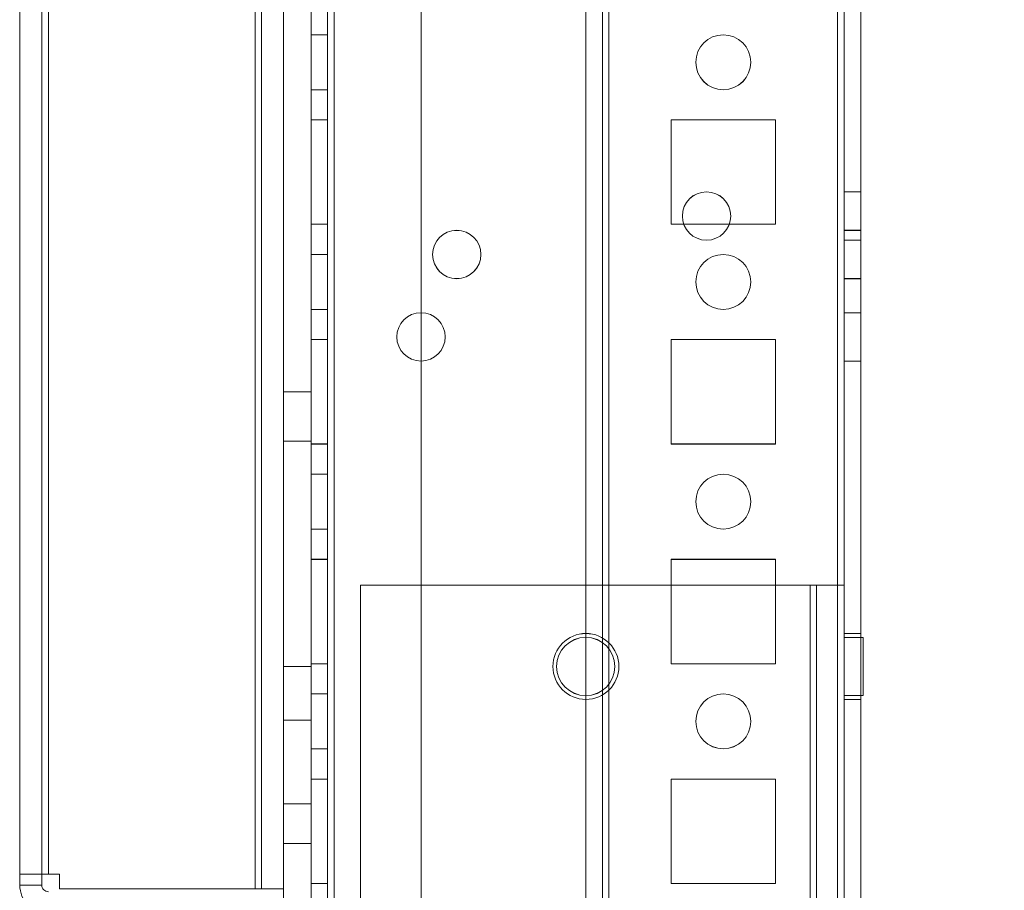
# Model space of a CAD drawing. Units: millimetres. Extents: x -3786 to 4614, y -3385 to 2555.
# Drawn here: x 1086 to 1176, y -1905 to -1826 of the extents above; entities that cross this region are included whole.
import ezdxf

# ---------------------------------------------------------------- set-up
doc = ezdxf.new("R2010")
doc.units = ezdxf.units.MM
doc.header["$LTSCALE"] = 5
doc.header["$PDSIZE"] = -1
doc.layers.add('Dimensions', color=7, linetype='Continuous')
doc.styles.get("Standard").update_dxf_attribs({"font": 'romans.shx', "width": 0.8})
doc.dimstyles.new('SLDDIMSTYLE2', dxfattribs={"dimscale": 10, "dimtxt": 2.5, "dimasz": 3.302, "dimexe": 1, "dimexo": 1, "dimgap": 0.926042, "dimtad": 1, "dimdec": 0, "dimrnd": 1e-09, "dimzin": 12, "dimdsep": 46, "dimtxsty": 'Standard', "dimcen": 2, "dimadec": 0, "dimazin": 3, "dimtfac": 1, "dimtdec": 0, "dimtmove": 0, "dimatfit": 0, "dimfxl": 1, "dimfrac": 2, "dimtolj": 1, "dimtzin": 12, "dimarcsym": 0})

# ---------------------------------------------------------------- blocks, each defined once
blk = doc.blocks.new('*D17')
at = {"layer": 'Defpoints', "color": 0, "transparency": 16777216}
for p in [(1160.346, -1960.067), (1602.533, -1960.067), (1142.43, -2062.331)]:
    blk.add_point(p, dxfattribs=at)
at = {"layer": 'Dimensions', "color": 0, "lineweight": -2, "transparency": 16777216}
for p, q in [((1602.533, -1894.027), (1602.533, -1827.987)), ((1180.346, -1960.067), (1622.533, -1960.067)), ((1602.533, -1960.067), (1602.533, -2062.331)), ((1162.43, -2062.331), (1622.533, -2062.331)), ((1602.533, -2128.371), (1602.533, -2328.596))]:
    blk.add_line(p, q, dxfattribs=at)
at = {"layer": 'Dimensions', "color": 0, "transparency": 16777216}
for points in [[(1591.527, -1894.027), (1613.54, -1894.027), (1602.533, -1960.067)], [(1591.527, -2128.371), (1613.54, -2128.371), (1602.533, -2062.331)]]:
    blk.add_solid(points, dxfattribs=at)
at = {"layer": 'Dimensions', "color": 0, "transparency": 16777216, "insert": (1559.013, -2261.504), "char_height": 50, "attachment_point": 5, "rotation": 90}
blk.add_mtext('\\A1;102', dxfattribs=at)
blk = doc.blocks.new('*D18')
at = {"layer": 'Defpoints', "color": 0, "transparency": 16777216}
for p in [(1115.946, -1910.067), (1448.762, -1910.067), (1160.346, -1960.067)]:
    blk.add_point(p, dxfattribs=at)
at = {"layer": 'Dimensions', "color": 0, "lineweight": -2, "transparency": 16777216}
for p, q in [((1448.762, -1844.027), (1448.762, -1777.987)), ((1135.946, -1910.067), (1468.762, -1910.067)), ((1448.762, -1910.067), (1448.762, -1960.067)), ((1180.346, -1960.067), (1468.762, -1960.067)), ((1448.762, -2026.107), (1448.762, -2193.951))]:
    blk.add_line(p, q, dxfattribs=at)
at = {"layer": 'Dimensions', "color": 0, "transparency": 16777216}
for points in [[(1437.756, -1844.027), (1459.769, -1844.027), (1448.762, -1910.067)], [(1437.756, -2026.107), (1459.769, -2026.107), (1448.762, -1960.067)]]:
    blk.add_solid(points, dxfattribs=at)
at = {"layer": 'Dimensions', "color": 0, "transparency": 16777216, "insert": (1405.242, -2143.049), "char_height": 50, "attachment_point": 5, "rotation": 90}
blk.add_mtext('\\A1;50', dxfattribs=at)
blk = doc.blocks.new('*D19')
at = {"layer": 'Defpoints', "color": 0, "transparency": 16777216}
for p in [(1115.952, -390.065), (1448.762, -390.065), (1115.946, -1910.067)]:
    blk.add_point(p, dxfattribs=at)
at = {"layer": 'Dimensions', "color": 0, "lineweight": -2, "transparency": 16777216}
for p, q in [((1135.952, -390.065), (1468.762, -390.065)), ((1448.762, -1844.027), (1448.762, -456.105)), ((1135.946, -1910.067), (1468.762, -1910.067))]:
    blk.add_line(p, q, dxfattribs=at)
at = {"layer": 'Dimensions', "color": 0, "transparency": 16777216}
for points in [[(1437.756, -456.105), (1459.769, -456.105), (1448.762, -390.065)], [(1437.756, -1844.027), (1459.769, -1844.027), (1448.762, -1910.067)]]:
    blk.add_solid(points, dxfattribs=at)
at = {"layer": 'Dimensions', "color": 0, "transparency": 16777216, "insert": (1405.242, -1150.066), "char_height": 50, "attachment_point": 5, "rotation": 90}
blk.add_mtext('\\A1;1520', dxfattribs=at)
blk = doc.blocks.new('*D20')
at = {"layer": 'Defpoints', "color": 0, "transparency": 16777216}
for p in [(1160.352, -340.057), (1602.533, -340.057), (1160.346, -1960.067)]:
    blk.add_point(p, dxfattribs=at)
at = {"layer": 'Dimensions', "color": 0, "lineweight": -2, "transparency": 16777216}
for p, q in [((1180.352, -340.057), (1622.533, -340.057)), ((1602.533, -1894.027), (1602.533, -406.097)), ((1180.346, -1960.067), (1622.533, -1960.067))]:
    blk.add_line(p, q, dxfattribs=at)
at = {"layer": 'Dimensions', "color": 0, "transparency": 16777216}
for points in [[(1591.527, -406.097), (1613.54, -406.097), (1602.533, -340.057)], [(1591.527, -1894.027), (1613.54, -1894.027), (1602.533, -1960.067)]]:
    blk.add_solid(points, dxfattribs=at)
at = {"layer": 'Dimensions', "color": 0, "transparency": 16777216, "insert": (1559.013, -1150.062), "char_height": 50, "attachment_point": 5, "rotation": 90}
blk.add_mtext('\\A1;1620', dxfattribs=at)

msp = doc.modelspace()

# ---------------------------------------------------------------- linework, layer by layer
at = {"color": 7, "linetype": 'Continuous', "lineweight": 18}
for p, q in [((1160.357, -1957.208), (1160.345, -342.908)), ((1160.345, -342.908), (1160.357, -1957.208)), ((1160.357, -1957.211), (1160.345, -342.911)), ((1160.945, -342.908), (1160.957, -1957.208)), ((1160.945, -342.911), (1160.957, -1957.211)), ((1162.457, -1957.208), (1162.445, -342.908)), ((1162.457, -1957.211), (1162.445, -342.911)), ((1112.446, -390.059), (1112.457, -1910.059)), ((1112.446, -390.059), (1112.457, -1910.059)), ((1112.457, -1910.061), (1112.446, -390.061)), ((1113.957, -1910.059), (1113.946, -390.059)), ((1113.957, -1910.059), (1113.946, -390.059)), ((1113.946, -390.061), (1113.957, -1910.061)), ((1114.546, -390.059), (1114.557, -1910.059)), ((1114.557, -1910.059), (1114.546, -390.059)), ((1114.546, -390.059), (1114.557, -1910.059)), ((1114.557, -1910.059), (1114.546, -390.059)), ((1114.557, -1910.061), (1114.546, -390.061)), ((1122.446, -390.059), (1122.457, -1910.059)), ((1122.446, -390.059), (1122.457, -1910.059)), ((1122.446, -390.061), (1122.457, -1910.061)), ((1137.446, -390.059), (1137.457, -1910.059)), ((1137.457, -1910.059), (1137.446, -390.059)), ((1137.446, -390.061), (1137.457, -1910.061)), ((1138.946, -390.059), (1138.957, -1910.059)), ((1138.946, -390.059), (1138.957, -1910.059)), ((1138.946, -390.061), (1138.957, -1910.061)), ((1139.557, -1910.059), (1139.546, -390.059)), ((1139.546, -390.059), (1139.557, -1910.059)), ((1139.546, -390.061), (1139.557, -1910.061)), ((1160.357, -1910.059), (1160.346, -390.059)), ((1160.346, -390.059), (1160.357, -1910.059)), ((1160.346, -390.061), (1160.357, -1910.061)), ((1160.946, -390.059), (1160.957, -1910.059)), ((1160.957, -1910.061), (1160.946, -390.061)), ((1162.457, -1910.059), (1162.446, -390.059)), ((1162.446, -390.061), (1162.457, -1910.061)), ((1107.346, -409.741), (1107.357, -1905.314)), ((1107.346, -409.741), (1107.357, -1905.314)), ((1107.357, -1905.315), (1107.346, -409.742)), ((1107.357, -1905.315), (1107.346, -409.742)), ((1107.957, -1905.314), (1107.946, -410.871)), ((1107.946, -410.872), (1107.957, -1905.315)), ((1109.946, -410.871), (1109.957, -1905.314)), ((1109.957, -1905.315), (1109.946, -410.872)), ((1085.957, -1903.964), (1085.946, -411.164)), ((1085.946, -411.165), (1085.957, -1903.965)), ((1087.957, -1903.964), (1087.946, -411.164)), ((1087.946, -411.165), (1087.957, -1903.965)), ((1088.557, -1903.964), (1088.546, -411.164)), ((1088.557, -1903.964), (1088.546, -411.164)), ((1088.546, -411.165), (1088.557, -1903.965)), ((1088.546, -411.165), (1088.557, -1903.965)), ((1107.957, -1905.314), (1107.946, -436.271)), ((1107.946, -436.272), (1107.957, -1905.315)), ((1109.957, -1905.314), (1109.946, -436.271)), ((1109.946, -436.272), (1109.957, -1905.315)), ((1113.956, -1827.559), (1112.456, -1827.559)), ((1112.456, -1832.559), (1112.456, -1827.559)), ((1113.956, -1827.561), (1112.456, -1827.561)), ((1112.456, -1832.561), (1112.456, -1827.561)), ((1113.956, -1832.559), (1113.956, -1827.559)), ((1113.956, -1827.561), (1113.956, -1832.561)), ((1147.456, -1830.059), (1147.456, -1830.059)), ((1152.456, -1830.059), (1152.456, -1830.059)), ((1112.456, -1832.559), (1113.956, -1832.559)), ((1112.456, -1832.561), (1113.956, -1832.561)), ((1112.456, -1844.809), (1112.456, -1835.309)), ((1113.956, -1835.309), (1112.456, -1835.309)), ((1112.456, -1835.309), (1112.456, -1835.309)), ((1113.956, -1835.309), (1112.456, -1835.309)), ((1112.456, -1835.309), (1112.456, -1844.809)), ((1112.456, -1835.311), (1112.456, -1844.811)), ((1113.956, -1835.311), (1112.456, -1835.311)), ((1113.956, -1844.809), (1113.956, -1835.309)), ((1113.956, -1835.309), (1113.956, -1835.309)), ((1113.956, -1835.309), (1113.956, -1844.809)), ((1113.956, -1835.311), (1113.956, -1844.811)), ((1145.206, -1835.309), (1154.706, -1835.309)), ((1145.206, -1835.309), (1145.206, -1835.309)), ((1145.206, -1844.809), (1145.206, -1835.309)), ((1145.206, -1844.809), (1145.206, -1835.309)), ((1145.206, -1835.309), (1154.706, -1835.309)), ((1145.206, -1844.811), (1145.206, -1835.311)), ((1145.206, -1835.311), (1154.706, -1835.311)), ((1154.706, -1835.309), (1154.706, -1844.809)), ((1154.706, -1835.309), (1154.706, -1844.809)), ((1154.706, -1835.309), (1154.706, -1835.309)), ((1154.706, -1835.311), (1154.706, -1844.811)), ((1162.456, -1841.859), (1160.956, -1841.859)), ((1160.956, -1846.259), (1160.956, -1841.859)), ((1162.456, -1841.861), (1160.956, -1841.861)), ((1160.956, -1846.261), (1160.956, -1841.861)), ((1162.456, -1846.259), (1162.456, -1841.859)), ((1162.456, -1846.261), (1162.456, -1841.861)), ((1146.231, -1844.059), (1146.231, -1844.059)), ((1150.631, -1844.059), (1150.631, -1844.059)), ((1113.956, -1844.809), (1112.456, -1844.809)), ((1113.956, -1844.809), (1112.456, -1844.809)), ((1112.456, -1844.809), (1112.456, -1844.809)), ((1113.956, -1844.811), (1112.456, -1844.811)), ((1113.956, -1844.809), (1113.956, -1844.809)), ((1154.706, -1844.809), (1145.206, -1844.809)), ((1154.706, -1844.809), (1145.206, -1844.809)), ((1145.206, -1844.809), (1145.206, -1844.809)), ((1154.706, -1844.811), (1145.206, -1844.811)), ((1154.706, -1844.809), (1154.706, -1844.809)), ((1162.456, -1845.359), (1160.956, -1845.359)), ((1160.957, -1849.759), (1160.956, -1845.359)), ((1162.456, -1845.361), (1160.956, -1845.361)), ((1160.957, -1849.761), (1160.956, -1845.361)), ((1162.457, -1849.759), (1162.456, -1845.359)), ((1162.457, -1849.761), (1162.456, -1845.361)), ((1160.956, -1846.259), (1162.456, -1846.259)), ((1160.956, -1846.261), (1162.456, -1846.261)), ((1113.956, -1847.559), (1112.456, -1847.559)), ((1112.457, -1852.559), (1112.456, -1847.559)), ((1113.956, -1847.561), (1112.456, -1847.561)), ((1112.457, -1852.561), (1112.456, -1847.561)), ((1113.957, -1852.559), (1113.956, -1847.559)), ((1113.956, -1847.561), (1113.957, -1852.561)), ((1123.506, -1847.559), (1123.506, -1847.559)), ((1127.906, -1847.559), (1127.906, -1847.559)), ((1160.957, -1849.759), (1162.457, -1849.759)), ((1160.957, -1849.761), (1162.457, -1849.761)), ((1147.457, -1850.059), (1147.457, -1850.059)), ((1152.457, -1850.059), (1152.457, -1850.059)), ((1112.457, -1852.559), (1113.957, -1852.559)), ((1112.457, -1852.561), (1113.957, -1852.561)), ((1162.457, -1852.859), (1160.957, -1852.859)), ((1160.957, -1857.259), (1160.957, -1852.859)), ((1162.457, -1852.861), (1160.957, -1852.861)), ((1160.957, -1857.261), (1160.957, -1852.861)), ((1162.457, -1857.259), (1162.457, -1852.859)), ((1162.457, -1857.261), (1162.457, -1852.861)), ((1120.257, -1855.059), (1120.257, -1855.059)), ((1124.657, -1855.059), (1124.657, -1855.059)), ((1112.457, -1864.809), (1112.457, -1855.309)), ((1113.957, -1855.309), (1112.457, -1855.309)), ((1112.457, -1855.309), (1112.457, -1855.309)), ((1113.957, -1855.309), (1112.457, -1855.309)), ((1112.457, -1855.309), (1112.457, -1864.809)), ((1112.457, -1855.311), (1112.457, -1864.811)), ((1113.957, -1855.311), (1112.457, -1855.311)), ((1113.957, -1864.809), (1113.957, -1855.309)), ((1113.957, -1855.309), (1113.957, -1855.309)), ((1113.957, -1855.309), (1113.957, -1864.809)), ((1113.957, -1855.311), (1113.957, -1864.811)), ((1145.207, -1855.309), (1154.707, -1855.309)), ((1145.207, -1855.309), (1154.707, -1855.309)), ((1145.207, -1855.309), (1145.207, -1855.309)), ((1145.207, -1864.809), (1145.207, -1855.309)), ((1145.207, -1864.809), (1145.207, -1855.309)), ((1145.207, -1864.811), (1145.207, -1855.311)), ((1145.207, -1855.311), (1154.707, -1855.311)), ((1154.707, -1855.309), (1154.707, -1864.809)), ((1154.707, -1855.309), (1154.707, -1855.309)), ((1154.707, -1855.309), (1154.707, -1864.809)), ((1154.707, -1855.311), (1154.707, -1864.811)), ((1160.957, -1857.259), (1162.457, -1857.259)), ((1160.957, -1857.261), (1162.457, -1857.261)), ((1109.957, -1860.064), (1109.957, -1860.064)), ((1109.957, -1885.064), (1109.957, -1860.064)), ((1109.957, -1860.064), (1109.957, -1906.964)), ((1109.957, -1860.064), (1112.457, -1860.064)), ((1109.957, -1860.064), (1112.457, -1860.064)), ((1109.957, -1860.065), (1109.957, -1906.965)), ((1109.957, -1860.065), (1109.957, -1860.065)), ((1109.957, -1860.065), (1109.957, -1885.065)), ((1109.957, -1860.065), (1112.457, -1860.065)), ((1109.957, -1860.065), (1112.457, -1860.065)), ((1112.457, -1906.964), (1112.457, -1860.064)), ((1112.457, -1885.064), (1112.457, -1860.064)), ((1112.457, -1860.064), (1112.457, -1860.064)), ((1112.457, -1860.065), (1112.457, -1906.965)), ((1112.457, -1860.065), (1112.457, -1885.065)), ((1112.457, -1860.065), (1112.457, -1860.065)), ((1109.957, -1864.564), (1109.957, -1864.564)), ((1109.957, -1864.564), (1112.457, -1864.564)), ((1109.957, -1864.564), (1112.457, -1864.564)), ((1109.957, -1897.564), (1109.957, -1864.564)), ((1109.957, -1864.564), (1109.957, -1897.564)), ((1109.957, -1864.565), (1109.957, -1864.565)), ((1109.957, -1897.565), (1109.957, -1864.565)), ((1109.957, -1864.565), (1112.457, -1864.565)), ((1109.957, -1864.565), (1109.957, -1897.565)), ((1109.957, -1864.565), (1112.457, -1864.565)), ((1112.457, -1864.564), (1112.457, -1897.564)), ((1112.457, -1864.564), (1112.457, -1864.564)), ((1112.457, -1897.564), (1112.457, -1864.564)), ((1112.457, -1864.565), (1112.457, -1897.565)), ((1112.457, -1897.565), (1112.457, -1864.565)), ((1112.457, -1864.565), (1112.457, -1864.565)), ((1113.957, -1864.809), (1112.457, -1864.809)), ((1113.957, -1864.809), (1112.457, -1864.809)), ((1112.457, -1864.809), (1112.457, -1864.809)), ((1113.957, -1864.811), (1112.457, -1864.811)), ((1113.957, -1864.809), (1113.957, -1864.809)), ((1145.207, -1864.809), (1145.207, -1864.809)), ((1154.707, -1864.809), (1145.207, -1864.809)), ((1154.707, -1864.809), (1145.207, -1864.809)), ((1154.707, -1864.811), (1145.207, -1864.811)), ((1154.707, -1864.809), (1154.707, -1864.809)), ((1113.957, -1867.559), (1112.457, -1867.559)), ((1112.457, -1872.559), (1112.457, -1867.559)), ((1113.957, -1867.561), (1112.457, -1867.561)), ((1112.457, -1872.561), (1112.457, -1867.561)), ((1113.957, -1872.559), (1113.957, -1867.559)), ((1113.957, -1867.561), (1113.957, -1872.561)), ((1147.457, -1870.059), (1147.457, -1870.059)), ((1152.457, -1870.059), (1152.457, -1870.059)), ((1112.457, -1872.559), (1113.957, -1872.559)), ((1112.457, -1872.561), (1113.957, -1872.561)), ((1112.457, -1884.809), (1112.457, -1875.309)), ((1113.957, -1875.309), (1112.457, -1875.309)), ((1113.957, -1875.309), (1112.457, -1875.309)), ((1112.457, -1875.309), (1112.457, -1884.809)), ((1112.457, -1875.309), (1112.457, -1875.309)), ((1112.457, -1875.311), (1112.457, -1884.811)), ((1113.957, -1875.311), (1112.457, -1875.311)), ((1113.957, -1884.809), (1113.957, -1875.309)), ((1113.957, -1875.309), (1113.957, -1875.309)), ((1113.957, -1875.309), (1113.957, -1884.809)), ((1113.957, -1875.311), (1113.957, -1884.811)), ((1145.207, -1875.309), (1154.707, -1875.309)), ((1145.207, -1875.309), (1154.707, -1875.309)), ((1145.207, -1875.309), (1145.207, -1875.309)), ((1145.207, -1884.809), (1145.207, -1875.309)), ((1145.207, -1884.809), (1145.207, -1875.309)), ((1145.207, -1884.811), (1145.207, -1875.311)), ((1145.207, -1875.311), (1154.707, -1875.311)), ((1154.707, -1875.309), (1154.707, -1884.809)), ((1154.707, -1875.309), (1154.707, -1875.309)), ((1154.707, -1875.309), (1154.707, -1884.809)), ((1154.707, -1875.311), (1154.707, -1884.811)), ((1157.846, -1877.664), (1116.946, -1877.664)), ((1116.946, -1877.664), (1116.946, -1916.814)), ((1116.946, -1877.664), (1116.946, -1877.664)), ((1116.946, -1877.664), (1157.846, -1877.664)), ((1116.946, -1877.664), (1116.946, -1916.814)), ((1116.946, -1877.667), (1157.846, -1877.667)), ((1116.946, -1877.667), (1116.946, -1916.817)), ((1157.846, -1877.667), (1116.946, -1877.667)), ((1116.946, -1877.667), (1116.946, -1916.817)), ((1116.946, -1877.667), (1116.946, -1877.667)), ((1157.845, -1953.314), (1157.846, -1877.664)), ((1157.846, -1877.664), (1157.845, -1953.314)), ((1157.845, -1953.317), (1157.846, -1877.667)), ((1157.846, -1877.667), (1157.845, -1953.317)), ((1157.846, -1877.664), (1157.846, -1877.664)), ((1157.846, -1877.667), (1157.846, -1877.667)), ((1158.446, -1877.664), (1158.445, -1953.314)), ((1158.446, -1877.667), (1158.445, -1953.317)), ((1158.446, -1877.664), (1158.446, -1877.665)), ((1158.446, -1877.664), (1160.946, -1877.664)), ((1158.446, -1877.665), (1158.446, -1916.815)), ((1158.446, -1877.665), (1160.946, -1877.665)), ((1158.446, -1877.667), (1160.946, -1877.667)), ((1158.446, -1877.667), (1158.446, -1916.817)), ((1158.446, -1877.667), (1158.446, -1877.667)), ((1160.946, -1877.667), (1158.446, -1877.667)), ((1160.945, -1953.314), (1160.946, -1877.664)), ((1160.945, -1953.317), (1160.946, -1877.667)), ((1160.946, -1877.665), (1160.946, -1877.664)), ((1160.946, -1877.665), (1160.946, -1916.815)), ((1160.946, -1877.667), (1160.946, -1916.817)), ((1160.946, -1877.667), (1160.946, -1877.667)), ((1162.696, -1882.414), (1160.946, -1882.414)), ((1160.946, -1882.416), (1160.946, -1887.713)), ((1162.696, -1882.417), (1160.946, -1882.417)), ((1160.946, -1887.715), (1160.946, -1882.419)), ((1162.457, -1882.059), (1160.957, -1882.059)), ((1162.457, -1882.061), (1160.957, -1882.061)), ((1160.957, -1888.061), (1160.957, -1882.061)), ((1160.957, -1888.013), (1160.957, -1882.104)), ((1162.457, -1882.104), (1162.457, -1888.013)), ((1162.457, -1882.106), (1162.457, -1888.015)), ((1162.696, -1887.713), (1162.696, -1882.416)), ((1162.696, -1887.715), (1162.696, -1882.419)), ((1109.957, -1885.065), (1109.957, -1885.064)), ((1109.957, -1885.064), (1112.457, -1885.064)), ((1109.957, -1885.065), (1112.457, -1885.065)), ((1113.957, -1884.809), (1112.457, -1884.809)), ((1113.957, -1884.809), (1112.457, -1884.809)), ((1112.457, -1884.809), (1112.457, -1884.809)), ((1113.957, -1884.811), (1112.457, -1884.811)), ((1112.457, -1885.065), (1112.457, -1885.064)), ((1113.957, -1884.809), (1113.957, -1884.809)), ((1134.457, -1885.059), (1134.457, -1885.059)), ((1134.796, -1885.064), (1134.796, -1885.064)), ((1134.796, -1885.067), (1134.796, -1885.067)), ((1140.096, -1885.064), (1140.096, -1885.064)), ((1140.096, -1885.067), (1140.096, -1885.067)), ((1140.457, -1885.059), (1140.457, -1885.059)), ((1154.707, -1884.809), (1145.207, -1884.809)), ((1145.207, -1884.809), (1145.207, -1884.809)), ((1154.707, -1884.809), (1145.207, -1884.809)), ((1154.707, -1884.811), (1145.207, -1884.811)), ((1154.707, -1884.809), (1154.707, -1884.809)), ((1113.957, -1887.559), (1112.457, -1887.559)), ((1112.457, -1892.559), (1112.457, -1887.559)), ((1113.957, -1887.561), (1112.457, -1887.561)), ((1112.457, -1892.561), (1112.457, -1887.561)), ((1113.957, -1892.559), (1113.957, -1887.559)), ((1113.957, -1887.561), (1113.957, -1892.561)), ((1160.946, -1887.714), (1162.696, -1887.714)), ((1160.946, -1887.717), (1162.696, -1887.717)), ((1160.957, -1888.059), (1162.457, -1888.059)), ((1160.957, -1888.061), (1162.457, -1888.061)), ((1112.457, -1889.964), (1109.957, -1889.964)), ((1112.457, -1889.965), (1109.957, -1889.965)), ((1109.957, -1889.98), (1109.957, -1901.149)), ((1109.957, -1889.981), (1109.957, -1901.149)), ((1112.457, -1889.98), (1112.457, -1901.149)), ((1112.457, -1889.981), (1112.457, -1901.149)), ((1147.457, -1890.059), (1147.457, -1890.059)), ((1152.457, -1890.059), (1152.457, -1890.059)), ((1112.457, -1892.559), (1113.957, -1892.559)), ((1112.457, -1892.561), (1113.957, -1892.561)), ((1112.457, -1904.809), (1112.457, -1895.309)), ((1113.957, -1895.309), (1112.457, -1895.309)), ((1112.457, -1895.309), (1112.457, -1895.309)), ((1113.957, -1895.309), (1112.457, -1895.309)), ((1112.457, -1895.309), (1112.457, -1904.809)), ((1113.957, -1895.311), (1112.457, -1895.311)), ((1112.457, -1904.811), (1112.457, -1895.311)), ((1113.957, -1904.809), (1113.957, -1895.309)), ((1113.957, -1895.309), (1113.957, -1895.309)), ((1113.957, -1895.309), (1113.957, -1904.809)), ((1113.957, -1904.811), (1113.957, -1895.311)), ((1145.207, -1895.309), (1154.707, -1895.309)), ((1145.207, -1895.309), (1154.707, -1895.309)), ((1145.207, -1904.809), (1145.207, -1895.309)), ((1145.207, -1895.309), (1145.207, -1895.309)), ((1145.207, -1904.809), (1145.207, -1895.309)), ((1145.207, -1904.811), (1145.207, -1895.311)), ((1145.207, -1895.311), (1154.707, -1895.311)), ((1154.707, -1895.309), (1154.707, -1904.809)), ((1154.707, -1895.309), (1154.707, -1895.309)), ((1154.707, -1895.309), (1154.707, -1904.809)), ((1154.707, -1895.311), (1154.707, -1904.811)), ((1109.957, -1897.564), (1109.957, -1897.564)), ((1109.957, -1897.564), (1112.457, -1897.564)), ((1109.957, -1897.564), (1112.457, -1897.564)), ((1109.957, -1897.565), (1109.957, -1897.565)), ((1109.957, -1897.565), (1112.457, -1897.565)), ((1109.957, -1897.565), (1112.457, -1897.565)), ((1112.457, -1897.564), (1112.457, -1897.564)), ((1112.457, -1897.565), (1112.457, -1897.565)), ((1109.957, -1901.164), (1112.457, -1901.164)), ((1109.957, -1901.165), (1112.457, -1901.165)), ((1087.957, -1903.964), (1085.957, -1903.964)), ((1085.957, -1903.964), (1085.957, -1903.964)), ((1087.957, -1903.964), (1085.957, -1903.964)), ((1085.957, -1904.964), (1085.957, -1903.964)), ((1087.957, -1903.965), (1085.957, -1903.965)), ((1085.957, -1903.965), (1085.957, -1903.965)), ((1087.957, -1903.965), (1085.957, -1903.965)), ((1085.957, -1903.965), (1085.957, -1904.965)), ((1087.957, -1903.964), (1087.957, -1903.964)), ((1087.957, -1904.964), (1087.957, -1903.964)), ((1087.957, -1903.965), (1087.957, -1903.965)), ((1087.957, -1903.965), (1087.957, -1904.965)), ((1088.557, -1903.964), (1089.557, -1903.964)), ((1088.557, -1903.964), (1089.557, -1903.964)), ((1088.557, -1903.964), (1088.557, -1903.964)), ((1089.557, -1903.965), (1088.557, -1903.965)), ((1089.557, -1903.965), (1088.557, -1903.965)), ((1088.557, -1903.965), (1088.557, -1903.965)), ((1089.557, -1905.314), (1089.557, -1903.964)), ((1089.557, -1903.964), (1089.557, -1903.964)), ((1089.557, -1905.314), (1089.557, -1903.964)), ((1089.557, -1903.965), (1089.557, -1905.315)), ((1089.557, -1903.965), (1089.557, -1905.315)), ((1089.557, -1903.965), (1089.557, -1903.965)), ((1087.957, -1904.964), (1085.957, -1904.964)), ((1085.957, -1904.965), (1085.957, -1904.964)), ((1087.957, -1904.965), (1085.957, -1904.965)), ((1087.957, -1904.965), (1087.957, -1904.964)), ((1113.957, -1904.809), (1112.457, -1904.809)), ((1112.457, -1904.809), (1112.457, -1904.809)), ((1113.957, -1904.809), (1112.457, -1904.809)), ((1113.957, -1904.811), (1112.457, -1904.811)), ((1113.957, -1904.809), (1113.957, -1904.809)), ((1145.207, -1904.809), (1145.207, -1904.809)), ((1154.707, -1904.809), (1145.207, -1904.809)), ((1154.707, -1904.809), (1145.207, -1904.809)), ((1154.707, -1904.811), (1145.207, -1904.811)), ((1154.707, -1904.809), (1154.707, -1904.809)), ((1107.357, -1905.314), (1089.557, -1905.314)), ((1107.357, -1905.314), (1089.557, -1905.314)), ((1089.557, -1905.314), (1089.557, -1905.314)), ((1089.557, -1905.315), (1107.357, -1905.315)), ((1089.557, -1905.315), (1089.557, -1905.315)), ((1089.557, -1905.315), (1107.357, -1905.315)), ((1107.357, -1905.314), (1107.357, -1905.314)), ((1107.357, -1905.315), (1107.357, -1905.315)), ((1107.957, -1905.314), (1109.957, -1905.314)), ((1107.957, -1905.314), (1107.957, -1905.314)), ((1109.957, -1905.314), (1107.957, -1905.314)), ((1107.957, -1905.315), (1109.957, -1905.315)), ((1107.957, -1905.315), (1107.957, -1905.315)), ((1109.957, -1905.315), (1107.957, -1905.315)), ((1109.957, -1905.314), (1109.957, -1905.314)), ((1109.957, -1905.315), (1109.957, -1905.315))]:
    msp.add_line(p, q, dxfattribs=at)
at = {"color": 7, "linetype": 'Continuous', "lineweight": 18, "flags": 128}
for points in [[(1157.846, -1877.664), (1157.963, -1877.664), (1158.076, -1877.664), (1158.179, -1877.664), (1158.27, -1877.664), (1158.345, -1877.664), (1158.4, -1877.664), (1158.434, -1877.664), (1158.446, -1877.664)], [(1157.846, -1877.664), (1158.251, -1877.664), (1158.648, -1877.664), (1159.032, -1877.664), (1159.396, -1877.664), (1159.733, -1877.664), (1160.038, -1877.664), (1160.305, -1877.664), (1160.531, -1877.664), (1160.71, -1877.664), (1160.84, -1877.664), (1160.919, -1877.664), (1160.946, -1877.664)], [(1160.946, -1877.667), (1160.919, -1877.667), (1160.84, -1877.667), (1160.71, -1877.667), (1160.531, -1877.667), (1160.305, -1877.667), (1160.038, -1877.667), (1159.733, -1877.667), (1159.396, -1877.667), (1159.032, -1877.667), (1158.648, -1877.667), (1158.251, -1877.667), (1157.846, -1877.667)], [(1158.446, -1877.667), (1158.434, -1877.667), (1158.4, -1877.667), (1158.345, -1877.667), (1158.27, -1877.667), (1158.179, -1877.667), (1158.076, -1877.667), (1157.963, -1877.667), (1157.846, -1877.667)], [(1088.557, -1903.964), (1088.05, -1903.964), (1087.562, -1903.964), (1087.112, -1903.964), (1086.718, -1903.964), (1086.395, -1903.964), (1086.155, -1903.964), (1086.007, -1903.964), (1085.957, -1903.964)], [(1085.957, -1903.965), (1086.007, -1903.965), (1086.155, -1903.965), (1086.395, -1903.965), (1086.718, -1903.965), (1087.112, -1903.965), (1087.562, -1903.965), (1088.05, -1903.965), (1088.557, -1903.965)], [(1088.557, -1903.964), (1088.44, -1903.964), (1088.327, -1903.964), (1088.224, -1903.964), (1088.133, -1903.964), (1088.058, -1903.964), (1088.003, -1903.964), (1087.968, -1903.964), (1087.957, -1903.964)], [(1087.957, -1903.965), (1087.968, -1903.965), (1088.003, -1903.965), (1088.058, -1903.965), (1088.133, -1903.965), (1088.224, -1903.965), (1088.327, -1903.965), (1088.44, -1903.965), (1088.557, -1903.965)], [(1107.357, -1905.314), (1107.474, -1905.314), (1107.587, -1905.314), (1107.69, -1905.314), (1107.781, -1905.314), (1107.856, -1905.314), (1107.911, -1905.314), (1107.945, -1905.314), (1107.957, -1905.314)], [(1107.357, -1905.314), (1107.864, -1905.314), (1108.352, -1905.314), (1108.801, -1905.314), (1109.195, -1905.314), (1109.519, -1905.314), (1109.759, -1905.314), (1109.907, -1905.314), (1109.957, -1905.314)], [(1107.957, -1905.315), (1107.945, -1905.315), (1107.911, -1905.315), (1107.856, -1905.315), (1107.781, -1905.315), (1107.69, -1905.315), (1107.587, -1905.315), (1107.474, -1905.315), (1107.357, -1905.315)], [(1109.957, -1905.315), (1109.907, -1905.315), (1109.759, -1905.315), (1109.519, -1905.315), (1109.195, -1905.315), (1108.801, -1905.315), (1108.352, -1905.315), (1107.864, -1905.315), (1107.357, -1905.315)]]:
    msp.add_lwpolyline(points, dxfattribs=at)
at = {"color": 7, "linetype": 'Continuous', "lineweight": 18}
for centre, radius in [((1149.956, -1830.059), 2.5), ((1149.956, -1830.059), 2.5), ((1149.956, -1830.061), 2.5), ((1149.956, -1830.061), 2.5), ((1148.431, -1844.059), 2.2), ((1148.431, -1844.059), 2.2), ((1148.431, -1844.061), 2.2), ((1148.431, -1844.061), 2.2), ((1125.706, -1847.559), 2.2), ((1125.706, -1847.559), 2.2), ((1125.706, -1847.561), 2.2), ((1125.706, -1847.561), 2.2), ((1149.957, -1850.059), 2.5), ((1149.957, -1850.059), 2.5), ((1149.957, -1850.061), 2.5), ((1149.957, -1850.061), 2.5), ((1122.457, -1855.059), 2.2), ((1122.457, -1855.059), 2.2), ((1122.457, -1855.061), 2.2), ((1122.457, -1855.061), 2.2), ((1149.957, -1870.059), 2.5), ((1149.957, -1870.059), 2.5), ((1149.957, -1870.061), 2.5), ((1149.957, -1870.061), 2.5), ((1137.457, -1885.059), 3), ((1137.457, -1885.059), 3), ((1137.457, -1885.061), 3), ((1137.457, -1885.061), 3), ((1137.446, -1885.064), 2.65), ((1137.446, -1885.064), 2.65), ((1137.446, -1885.067), 2.65), ((1137.446, -1885.067), 2.65), ((1149.957, -1890.059), 2.5), ((1149.957, -1890.059), 2.5), ((1149.957, -1890.061), 2.5), ((1149.957, -1890.061), 2.5)]:
    msp.add_circle(centre, radius, dxfattribs=at)
for centre, radius in [((1088.557, -1904.964), 2.6), ((1088.557, -1904.965), 2.6), ((1088.557, -1904.964), 0.6), ((1088.557, -1904.965), 0.6)]:
    msp.add_arc(centre, radius, 180.00042, 270.00042, dxfattribs=at)

# ---------------------------------------------------------------- dimensions: what is measured, and where the dimension line sits
at = {"layer": 'Dimensions'}
for base, p1, p2, picture, middle in [((1602.533, -340.057), (1160.346, -1960.067), (1160.352, -340.057), '*D20', (1559.013, -1150.062)), ((1448.762, -390.065), (1115.946, -1910.067), (1115.952, -390.065), '*D19', (1405.242, -1150.066))]:
    dim = msp.add_linear_dim(base=base, p1=p1, p2=p2, angle=90, dimstyle='SLDDIMSTYLE2', override={"dimscale": 20}, dxfattribs=at)
    dim.commit()
    dim.dimension.update_dxf_attribs({"geometry": picture, "text_midpoint": middle})
for base, p1, p2, picture, middle in [((1448.762, -1910.067), (1160.346, -1960.067), (1115.946, -1910.067), '*D18', (1448.762, -2143.049)), ((1602.533, -1960.067), (1142.43, -2062.331), (1160.346, -1960.067), '*D17', (1602.533, -2261.504))]:
    dim = msp.add_linear_dim(base=base, p1=p1, p2=p2, angle=90, dimstyle='SLDDIMSTYLE2', override={"dimscale": 20}, dxfattribs=at)
    dim.commit()
    dim.dimension.update_dxf_attribs({"geometry": picture, "text_midpoint": middle, "dimtype": 160})

doc.saveas('drawing.dxf')
